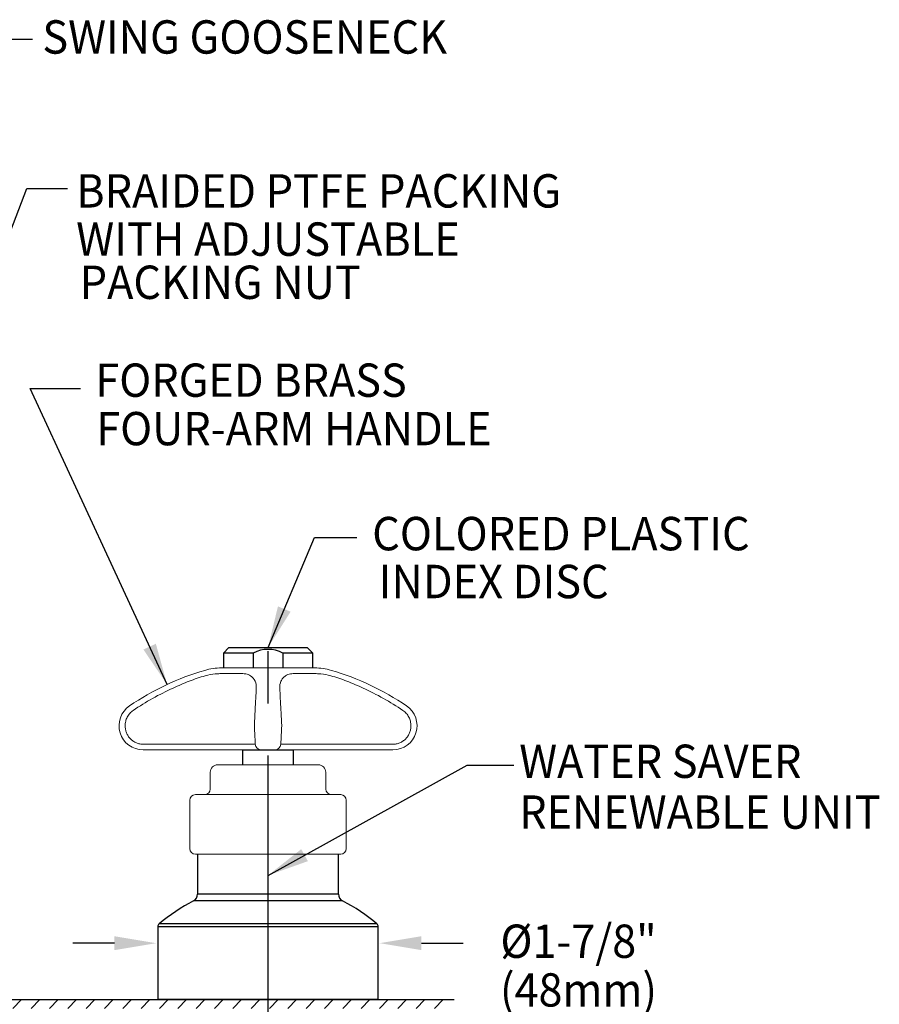
# Model space of a CAD drawing. Extents: x 2.2 to 28.9, y 1.4 to 36.2.
# Drawn here: x 20.7 to 27.9, y 20 to 28.2 of the extents above; entities that cross this region are included whole.
import ezdxf
from ezdxf.enums import TextEntityAlignment as Align

# ---------------------------------------------------------------- set-up
doc = ezdxf.new("R2010")
doc.units = 0
doc.header["$LTSCALE"] = 3.5
doc.header["$MEASUREMENT"] = 0
doc.linetypes.add('CENTER2', pattern=[1.125, 0.75, -0.125, 0.125, -0.125])
doc.layers.get('0').update_dxf_attribs({"linetype": 'CONTINUOUS'})
for name, color, linetype in [('1', 1, 'CONTINUOUS'), ('CENTER', 1, 'CENTER2'), ('DIM', 7, 'CONTINUOUS')]:
    doc.layers.add(name, color=color, linetype=linetype)
doc.styles.add('ROMAND', font='romand', dxfattribs={"width": 0.95})
doc.styles.get("Standard").update_dxf_attribs({"font": 'simplex', "width": 0.8})
doc.dimstyles.new('DIMASZ', dxfattribs={"dimtxt": 0.08, "dimasz": 0.18, "dimexe": 0.18, "dimexo": 0.0625, "dimgap": 0.09, "dimtad": 0, "dimtih": 1, "dimtoh": 1, "dimdec": 3, "dimzin": 0, "dimdsep": 46, "dimtxsty": 'ROMAND', "dimcen": 0.09, "dimadec": 0, "dimazin": 0, "dimtfac": 1, "dimtdec": 3, "dimtofl": 0, "dimtmove": 2, "dimatfit": 3, "dimfxl": 1, "dimtolj": 1, "dimtzin": 0, "dimarcsym": 0})

msp = doc.modelspace()

# ---------------------------------------------------------------- hatches: boundary and pattern name
at = {"layer": '1'}
h = msp.add_hatch(dxfattribs=at)
h.set_pattern_fill('ANSI31', color=256, scale=0.87)
h.set_pattern_definition([(45, (6.19322, 7.21094), (-0.07689786, 0.07689786), [])])
h.paths.add_polyline_path([(18.7602, 20.0192), (18.1427, 20.0192), (17.8227, 20.0192), (15.6852, 20.0192), (14.7602, 20.0192), (14.7602, 19.9447), (18.7602, 19.9447)])
h.paths.add_polyline_path([(14.7602, 20.0192), (13.8352, 20.0192), (12.7502, 20.0192), (12.7502, 19.9447), (13.6352, 19.9447), (14.7602, 19.9447)])
h.paths.add_polyline_path([(22.7602, 20.0192), (21.8352, 20.0192), (19.6977, 20.0192), (18.7602, 20.0192), (18.7602, 19.9447), (19.1662, 19.9447), (22.7602, 19.9447)])
h.paths.add_polyline_path([(24.297, 20.0192), (22.7602, 20.0192), (22.7602, 19.9447), (24.297, 19.9447)])

# ---------------------------------------------------------------- linework, layer by layer
for p, q in [((22.3852, 22.9258), (22.432, 22.9727)), ((22.432, 22.9727), (23.0883, 22.9727)), ((23.0883, 22.9727), (23.1352, 22.9258)), ((22.6352, 22.9258), (22.3852, 22.9258)), ((22.3852, 22.9258), (22.3852, 22.8008)), ((22.6352, 22.9258), (22.6352, 22.8008)), ((23.1352, 22.9258), (22.8852, 22.9258)), ((22.8852, 22.9258), (22.8852, 22.8008)), ((23.1352, 22.8008), (23.1352, 22.9258)), ((22.5492, 22.1133), (22.9712, 22.1133)), ((22.5492, 21.988), (22.5492, 22.1133)), ((22.9712, 22.1133), (22.9712, 21.988)), ((23.3851, 21.2406), (23.3851, 21.2404)), ((19.6977, 20.0192), (24.3202, 20.0192)), ((22.7587, 20.0192), (24.1536, 20.0192))]:
    msp.add_line(p, q)
at = {"color": 7, "linetype": 'Continuous', "lineweight": 15}
for p, q in [((22.4245, 22.8008), (22.3697, 22.8008)), ((22.5212, 22.7534), (22.3939, 22.7534)), ((22.4245, 22.8008), (22.5607, 22.8008)), ((22.9596, 22.8008), (22.5607, 22.8008)), ((22.9596, 22.8008), (23.0959, 22.8008)), ((23.1264, 22.7534), (22.9992, 22.7534)), ((23.1507, 22.8008), (23.0959, 22.8008)), ((21.6005, 22.4834), (21.599, 22.4834)), ((23.9213, 22.4834), (23.9198, 22.4834)), ((21.7142, 22.1607), (21.9632, 22.1607)), ((21.9632, 22.1607), (22.6533, 22.1607)), ((22.867, 22.1607), (23.5572, 22.1607)), ((23.5572, 22.1607), (23.8061, 22.1607)), ((21.7142, 22.1133), (21.7127, 22.1133)), ((21.9632, 22.1133), (21.7142, 22.1133)), ((22.7032, 22.1133), (21.9632, 22.1133)), ((22.8171, 22.1133), (22.7032, 22.1133)), ((23.5572, 22.1133), (22.8171, 22.1133)), ((23.8061, 22.1133), (23.5572, 22.1133)), ((23.8076, 22.1133), (23.8061, 22.1133)), ((22.3383, 21.988), (23.182, 21.988)), ((22.2758, 21.9255), (22.2758, 21.7848)), ((23.2445, 21.7848), (23.2445, 21.9255)), ((22.1508, 21.738), (23.3695, 21.738)), ((22.1039, 21.6911), (22.1039, 21.2848)), ((23.4164, 21.2848), (23.4164, 21.6911)), ((23.3695, 21.238), (22.1508, 21.238))]:
    msp.add_line(p, q, dxfattribs=at)
at = {"color": 7, "linetype": 'Continuous', "lineweight": 25}
for p, q in [((22.1692, 21.238), (22.1692, 20.9016)), ((23.3512, 20.9016), (23.3512, 21.238)), ((21.8352, 20.6295), (21.8352, 20.0192)), ((23.6852, 20.0192), (23.6852, 20.6295)), ((23.6852, 20.0192), (21.8352, 20.0192))]:
    msp.add_line(p, q, dxfattribs=at)
at = {"color": 8, "linetype": 'Continuous', "lineweight": 25}
for p, q in [((23.3512, 20.9016), (22.1692, 20.9016)), ((23.385, 20.8461), (22.1353, 20.8461)), ((23.6852, 20.6295), (21.8352, 20.6295)), ((23.6741, 20.6534), (21.8463, 20.6534))]:
    msp.add_line(p, q, dxfattribs=at)
at = {"color": 2}
for p, q in [((21.4712, 20.4914), (21.1212, 20.4914)), ((24.0462, 20.4914), (24.3962, 20.4914))]:
    msp.add_line(p, q, dxfattribs=at)
msp.add_arc((22.7597, 22.6861), 0.2705, 62.37555, 117.46899)
at = {"color": 7, "linetype": 'Continuous', "lineweight": 15}
for centre, radius, start, end in [((22.8623, 20.6216), 2.25, 106.34975, 124.15747), ((22.3697, 22.3008), 0.5, 90, 106.34975), ((23.1507, 22.3008), 0.5, 73.65025, 90), ((22.658, 20.6216), 2.25, 55.84253, 73.65025), ((21.7127, 22.3158), 0.2025, 124.15747, 270), ((23.8076, 22.3158), 0.2025, 270, 55.84253), ((22.7032, 22.1633), 0.05, 183, 270), ((22.8171, 22.1633), 0.05, 270, 357), ((22.3383, 21.9255), 0.0625, 90, 180), ((23.182, 21.9255), 0.0625, 0, 90), ((22.1508, 21.6911), 0.0469, 90, 180), ((22.2289, 21.7848), 0.0469, 270, 0), ((23.2914, 21.7848), 0.0469, 180, 270), ((23.3695, 21.6911), 0.0469, 0, 90), ((22.1508, 21.2848), 0.0469, 180, 270), ((23.3695, 21.2848), 0.0469, 270, 0)]:
    msp.add_arc(centre, radius, start, end, dxfattribs=at)
at = {"color": 7, "linetype": 'Continuous', "lineweight": 25}
for centre, radius, start, end in [((22.1067, 20.9016), 0.0625, 297.25713, 0), ((23.4137, 20.9016), 0.0625, 180, 242.74287), ((22.8452, 19.4682), 1.55, 117.25713, 130.12403), ((22.6752, 19.4682), 1.55, 49.87597, 62.74287), ((21.8664, 20.6295), 0.0313, 130.12403, 180), ((23.6539, 20.6295), 0.0313, 0, 49.87597)]:
    msp.add_arc(centre, radius, start, end, dxfattribs=at)
at = {"color": 7, "linetype": 'Continuous', "lineweight": 15}
for points, knots in [([(22.2338, 22.7352), (22.2114, 22.7289), (22.1887, 22.7218), (22.1434, 22.7066), (22.1207, 22.6984), (22.053, 22.6724), (22.008, 22.6529), (21.9632, 22.6314)], [0, 0, 0, 0, 0.25, 0.25, 0.5, 0.5, 1, 1, 1, 1]), ([(22.3939, 22.7534), (22.3816, 22.7534), (22.3689, 22.7533), (22.343, 22.7524), (22.3298, 22.7516), (22.2896, 22.7478), (22.262, 22.7432), (22.2338, 22.7352)], [0, 0, 0, 0, 0.25, 0.25, 0.5, 0.5, 1, 1, 1, 1]), ([(22.6131, 22.7352), (22.6017, 22.7432), (22.5884, 22.7478), (22.5653, 22.7516), (22.5572, 22.7524), (22.5399, 22.7533), (22.5307, 22.7534), (22.5212, 22.7534)], [0, 0, 0, 0, 0.5, 0.5, 0.75, 0.75, 1, 1, 1, 1]), ([(22.6617, 22.6314), (22.6628, 22.6529), (22.6595, 22.6727), (22.6435, 22.7074), (22.6309, 22.7226), (22.6131, 22.7352)], [0, 0, 0, 0, 0.5, 0.5, 1, 1, 1, 1]), ([(22.9073, 22.7352), (22.8983, 22.7289), (22.8906, 22.7218), (22.8778, 22.7066), (22.8726, 22.6984), (22.8607, 22.6724), (22.8575, 22.6529), (22.8586, 22.6314)], [0, 0, 0, 0, 0.25, 0.25, 0.5, 0.5, 1, 1, 1, 1]), ([(22.9992, 22.7534), (22.9897, 22.7534), (22.9805, 22.7533), (22.9632, 22.7524), (22.955, 22.7516), (22.9319, 22.7478), (22.9186, 22.7432), (22.9073, 22.7352)], [0, 0, 0, 0, 0.25, 0.25, 0.5, 0.5, 1, 1, 1, 1]), ([(23.2866, 22.7352), (23.2583, 22.7432), (23.2307, 22.7478), (23.1905, 22.7516), (23.1774, 22.7524), (23.1515, 22.7533), (23.1387, 22.7534), (23.1264, 22.7534)], [0, 0, 0, 0, 0.5, 0.5, 0.75, 0.75, 1, 1, 1, 1]), ([(23.5572, 22.6314), (23.5124, 22.6529), (23.4667, 22.6727), (23.3762, 22.7074), (23.3312, 22.7226), (23.2866, 22.7352)], [0, 0, 0, 0, 0.5, 0.5, 1, 1, 1, 1]), ([(21.6286, 22.4447), (21.618, 22.4375), (21.6086, 22.4292), (21.5961, 22.4151), (21.5921, 22.4101), (21.585, 22.3997), (21.5785, 22.3889), (21.5735, 22.3774), (21.5691, 22.3656), (21.5673, 22.3594), (21.563, 22.341), (21.5617, 22.3285), (21.5619, 22.3158)], [0, 0, 0, 0, 0.25, 0.25, 0.375, 0.375, 0.5, 0.625, 0.625, 0.75, 0.75, 1, 1, 1, 1]), ([(22.6452, 22.3158), (22.6458, 22.3285), (22.6465, 22.341), (22.6474, 22.3594), (22.6478, 22.3656), (22.6484, 22.3774), (22.649, 22.3889), (22.6496, 22.3997), (22.6501, 22.4101), (22.6504, 22.4151), (22.6511, 22.4292), (22.6515, 22.4375), (22.6519, 22.4447)], [0, 0, 0, 0, 0.25, 0.25, 0.375, 0.375, 0.5, 0.625, 0.625, 0.75, 0.75, 1, 1, 1, 1]), ([(22.8684, 22.4447), (22.8688, 22.4375), (22.8692, 22.4292), (22.87, 22.4151), (22.8702, 22.4101), (22.8708, 22.3997), (22.8713, 22.3889), (22.8719, 22.3774), (22.8726, 22.3656), (22.8729, 22.3594), (22.8738, 22.341), (22.8745, 22.3285), (22.8752, 22.3158)], [0, 0, 0, 0, 0.25, 0.25, 0.375, 0.375, 0.5, 0.625, 0.625, 0.75, 0.75, 1, 1, 1, 1]), ([(23.9584, 22.3158), (23.9586, 22.3285), (23.9573, 22.341), (23.953, 22.3594), (23.9512, 22.3656), (23.9468, 22.3774), (23.9418, 22.3889), (23.9353, 22.3997), (23.9282, 22.4101), (23.9242, 22.4151), (23.9117, 22.4292), (23.9023, 22.4375), (23.8918, 22.4447)], [0, 0, 0, 0, 0.25, 0.25, 0.375, 0.375, 0.5, 0.625, 0.625, 0.75, 0.75, 1, 1, 1, 1]), ([(21.5619, 22.3158), (21.5617, 22.3057), (21.5626, 22.2956), (21.5662, 22.2756), (21.569, 22.2659), (21.5764, 22.2472), (21.581, 22.2382), (21.5921, 22.2212), (21.5984, 22.2134), (21.6125, 22.1991), (21.6204, 22.1925), (21.6371, 22.1812), (21.6459, 22.1764), (21.6646, 22.1686), (21.6743, 22.1656), (21.694, 22.1617), (21.7041, 22.1607), (21.7142, 22.1607)], [0, 0, 0, 0, 0.125, 0.125, 0.25, 0.25, 0.375, 0.375, 0.5, 0.5, 0.625, 0.625, 0.75, 0.75, 0.875, 0.875, 1, 1, 1, 1]), ([(22.6533, 22.1607), (22.6533, 22.1607), (22.6532, 22.1617), (22.653, 22.1656), (22.6529, 22.1686), (22.6525, 22.1764), (22.6522, 22.1812), (22.6516, 22.1925), (22.6513, 22.1991), (22.6505, 22.2134), (22.6501, 22.2212), (22.6492, 22.2382), (22.6488, 22.2472), (22.6478, 22.2659), (22.6473, 22.2756), (22.6462, 22.2956), (22.6457, 22.3057), (22.6452, 22.3158)], [0, 0, 0, 0, 0.125, 0.125, 0.25, 0.25, 0.375, 0.375, 0.5, 0.5, 0.625, 0.625, 0.75, 0.75, 0.875, 0.875, 1, 1, 1, 1]), ([(22.8752, 22.3158), (22.8746, 22.3057), (22.8741, 22.2956), (22.8731, 22.2756), (22.8725, 22.2659), (22.8716, 22.2472), (22.8711, 22.2382), (22.8702, 22.2212), (22.8698, 22.2134), (22.869, 22.1991), (22.8687, 22.1925), (22.8681, 22.1812), (22.8679, 22.1764), (22.8674, 22.1686), (22.8673, 22.1656), (22.8671, 22.1617), (22.867, 22.1607), (22.867, 22.1607)], [0, 0, 0, 0, 0.125, 0.125, 0.25, 0.25, 0.375, 0.375, 0.5, 0.5, 0.625, 0.625, 0.75, 0.75, 0.875, 0.875, 1, 1, 1, 1]), ([(23.8061, 22.1607), (23.8163, 22.1607), (23.8263, 22.1617), (23.846, 22.1656), (23.8558, 22.1686), (23.8744, 22.1764), (23.8832, 22.1812), (23.8999, 22.1925), (23.9078, 22.1991), (23.9219, 22.2134), (23.9282, 22.2212), (23.9393, 22.2382), (23.9439, 22.2472), (23.9513, 22.2659), (23.9542, 22.2756), (23.9578, 22.2956), (23.9586, 22.3057), (23.9584, 22.3158)], [0, 0, 0, 0, 0.125, 0.125, 0.25, 0.25, 0.375, 0.375, 0.5, 0.5, 0.625, 0.625, 0.75, 0.75, 0.875, 0.875, 1, 1, 1, 1])]:
    msp.add_open_spline(points, degree=3, knots=knots, dxfattribs=at)
for points in [[(21.9632, 22.6314), (21.8462, 22.5789), (21.7346, 22.5167), (21.6286, 22.4447)], [(22.6519, 22.4447), (22.6557, 22.5167), (22.6589, 22.5789), (22.6617, 22.6314)], [(22.8586, 22.6314), (22.8614, 22.5789), (22.8646, 22.5167), (22.8684, 22.4447)], [(23.8918, 22.4447), (23.7857, 22.5167), (23.6742, 22.5789), (23.5572, 22.6314)]]:
    msp.add_open_spline(points, degree=3, dxfattribs=at)
at = {"color": 2}
for points in [[(21.4712, 20.5497), (21.4712, 20.4331), (21.8212, 20.4914)], [(24.0462, 20.5497), (24.0462, 20.4331), (23.6962, 20.4914)]]:
    msp.add_solid(points, dxfattribs=at)
at = {"layer": 'CENTER'}
msp.add_line((22.7602, 11.5658), (22.7602, 23.2249), dxfattribs=at)

# ---------------------------------------------------------------- texts
at = {"linetype": 'ByBlock', "style": 'ROMAND', "width": 0.95}
for s, p in [('SWING GOOSENECK', (20.8667, 28.095)), ('BRAIDED PTFE PACKING', (21.1506, 26.8037)), ('WITH ADJUSTABLE', (21.1506, 26.3991)), ('PACKING NUT', (21.1802, 26.0367))]:
    msp.add_text(s, height=0.28, dxfattribs=at).set_placement(p, align=Align.MIDDLE_LEFT)
at = {"char_height": 0.28}
for insert, attachment_point in [((24.6609, 25.3672), 9), ((23.8226, 25.0278), 9), ((25.0623, 22.2849), 1)]:
    msp.add_mtext('\\A1;', dxfattribs=dict(at, insert=insert, attachment_point=attachment_point))
at = {"layer": 'DIM', "style": 'ROMAND', "width": 0.95}
for s, height, p in [('FORGED BRASS', 0.279456, (21.3119, 25.2153)), ('FOUR-ARM HANDLE', 0.279456, (21.3196, 24.8089)), ('COLORED PLASTIC', 0.280526, (23.6339, 23.928)), ('INDEX DISC', 0.28053, (23.6892, 23.526)), ('WATER SAVER', 0.279456, (24.8675, 22.0177)), ('RENEWABLE UNIT', 0.279456, (24.8675, 21.5914))]:
    msp.add_text(s, height=height, dxfattribs=at).set_placement(p, align=Align.MIDDLE_LEFT)
at = {"layer": 'DIM', "linetype": 'ByBlock', "style": 'ROMAND', "width": 0.95}
for s, p in [('%%C1-7/8"', (25.3647, 20.4716)), ('(48mm)', (25.3647, 20.063))]:
    msp.add_text(s, height=0.27946, dxfattribs=at).set_placement(p, align=Align.MIDDLE)

# ---------------------------------------------------------------- leaders
for points in [[(19.0883, 25.6808), (20.4481, 28.0778), (20.7844, 28.0778)], [(19.242, 22.9212), (20.736, 26.8235), (21.0783, 26.8235)], [(21.9135, 22.6617), (20.7657, 25.1468), (21.1868, 25.1468)], [(22.7602, 22.9727), (23.1491, 23.8942), (23.5038, 23.8942)], [(22.7602, 21.0606), (24.4319, 21.9846), (24.822, 21.9846)]]:
    msp.add_leader(points, dimstyle='DIMASZ', override={"dimscale": 3.5, "dimasz": 0.1, "dimexe": 0.1, "dimgap": 0.09, "dimtad": 0, "dimdec": 4, "dimtxsty": 'Standard', "dimclrd": 2, "dimclre": 2, "dimclrt": 256, "dimtdec": 4, "dimtmove": 0})

doc.saveas('drawing.dxf')
